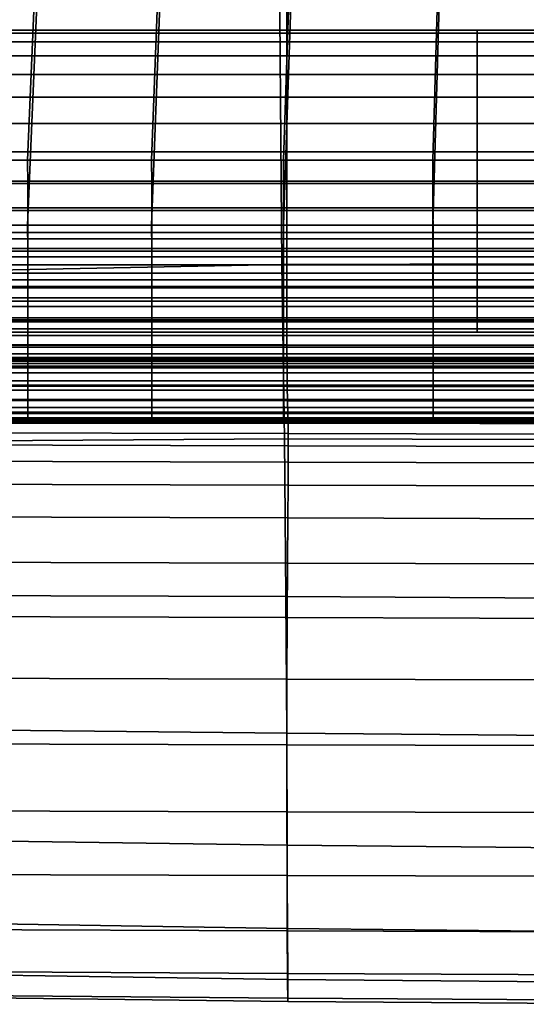
# Model space of a CAD drawing. Extents: x -0.27 to 0.277, y -0.454 to 0.143.
# Drawn here: x -0.168 to -0.151, y -0.454 to -0.421 of the extents above; entities that cross this region are included whole.
import ezdxf

# ---------------------------------------------------------------- set-up
doc = ezdxf.new("R2010")
doc.units = 0

msp = doc.modelspace()

# ---------------------------------------------------------------- linework, layer by layer
for points in [[(-0.14686, -0.416578, 0.473001), (-0.159594, -0.416669, 0.472938), (-0.159493, -0.429021, 0.470863), (-0.146781, -0.428994, 0.470863)], [(-0.159594, -0.416669, 0.472938), (-0.171303, -0.417048, 0.472653), (-0.171192, -0.429252, 0.470706), (-0.159493, -0.429021, 0.470863)], [(-0.171389, -0.418256, 0.442776), (-0.167613, -0.418256, 0.442339), (-0.167914, -0.425562, 0.442392), (-0.171715, -0.425562, 0.442837)], [(-0.167613, -0.418256, 0.442339), (-0.163534, -0.418256, 0.441896), (-0.163809, -0.425562, 0.441942), (-0.167914, -0.425562, 0.442392)], [(-0.159194, -0.418256, 0.441465), (-0.159441, -0.425562, 0.441502), (-0.163809, -0.425562, 0.441942), (-0.163534, -0.418256, 0.441896)], [(-0.154279, -0.418256, 0.441007), (-0.154494, -0.425562, 0.441037), (-0.159441, -0.425562, 0.441502), (-0.159194, -0.418256, 0.441465)], [(-0.154279, -0.418256, 0.441007), (-0.148472, -0.418256, 0.440489), (-0.14865, -0.425562, 0.44051), (-0.154494, -0.425562, 0.441037)], [(-0.171389, -0.420414, 0.445414), (-0.171715, -0.42772, 0.445474), (-0.167914, -0.42772, 0.445029), (-0.167613, -0.420414, 0.444976)], [(-0.159325, -0.420568, 0.450635), (-0.159325, -0.428575, 0.45059), (-0.171007, -0.428575, 0.45059), (-0.171007, -0.420568, 0.450635)], [(-0.167613, -0.420414, 0.444976), (-0.167914, -0.42772, 0.445029), (-0.163809, -0.42772, 0.444579), (-0.163534, -0.420414, 0.444534)], [(-0.159194, -0.420414, 0.444102), (-0.163534, -0.420414, 0.444534), (-0.163809, -0.42772, 0.444579), (-0.159441, -0.42772, 0.44414)], [(-0.154279, -0.420414, 0.443645), (-0.159194, -0.420414, 0.444102), (-0.159441, -0.42772, 0.44414), (-0.154494, -0.42772, 0.443675)], [(-0.14665, -0.420568, 0.450635), (-0.146651, -0.428575, 0.45059), (-0.159325, -0.428575, 0.45059), (-0.159325, -0.420568, 0.450635)], [(-0.154279, -0.420414, 0.443645), (-0.154494, -0.42772, 0.443675), (-0.14865, -0.42772, 0.443147), (-0.148472, -0.420414, 0.443126)], [(-0.153023, -0.421365, 0.43575), (-0.174858, -0.421365, 0.438223), (-0.174858, -0.421264, 0.439195), (-0.153023, -0.421264, 0.436722)], [(-0.153023, -0.421365, 0.437695), (-0.153023, -0.421264, 0.436722), (-0.174858, -0.421264, 0.439195), (-0.174858, -0.421365, 0.440168)], [(-0.153023, -0.421652, 0.434813), (-0.174858, -0.421652, 0.437286), (-0.174858, -0.421365, 0.438223), (-0.153023, -0.421365, 0.43575)], [(-0.153023, -0.421652, 0.438631), (-0.153023, -0.421365, 0.437695), (-0.174858, -0.421365, 0.440168), (-0.174858, -0.421652, 0.441104)], [(-0.153023, -0.421365, 0.43575), (-0.153023, -0.421264, 0.436722), (-0.128187, -0.421264, 0.434188), (-0.128187, -0.421365, 0.433215)], [(-0.153023, -0.421365, 0.437695), (-0.128187, -0.421365, 0.43516), (-0.128187, -0.421264, 0.434188), (-0.153023, -0.421264, 0.436722)], [(-0.153023, -0.421652, 0.434813), (-0.153023, -0.421365, 0.43575), (-0.128187, -0.421365, 0.433215), (-0.128187, -0.421652, 0.432279)], [(-0.153023, -0.421652, 0.438631), (-0.128187, -0.421652, 0.436097), (-0.128187, -0.421365, 0.43516), (-0.153023, -0.421365, 0.437695)], [(-0.153023, -0.421652, 0.434813), (-0.153023, -0.422111, 0.433948), (-0.174858, -0.422111, 0.436421), (-0.174858, -0.421652, 0.437286)], [(-0.153023, -0.421652, 0.438631), (-0.174858, -0.421652, 0.441104), (-0.174858, -0.422111, 0.44197), (-0.153023, -0.422111, 0.439497)], [(-0.153023, -0.421652, 0.434813), (-0.128187, -0.421652, 0.432279), (-0.128187, -0.422111, 0.431413), (-0.153023, -0.422111, 0.433948)], [(-0.153023, -0.421652, 0.438631), (-0.153023, -0.422111, 0.439497), (-0.128187, -0.422111, 0.436962), (-0.128187, -0.421652, 0.436097)], [(-0.153023, -0.422111, 0.433948), (-0.153023, -0.422728, 0.433189), (-0.174858, -0.422727, 0.435662), (-0.174858, -0.422111, 0.436421)], [(-0.153023, -0.422111, 0.439497), (-0.174858, -0.422111, 0.44197), (-0.174858, -0.422728, 0.442728), (-0.153023, -0.422728, 0.440256)], [(-0.153023, -0.422111, 0.433948), (-0.128187, -0.422111, 0.431413), (-0.128187, -0.422728, 0.430655), (-0.153023, -0.422728, 0.433189)], [(-0.153023, -0.422111, 0.439497), (-0.153023, -0.422728, 0.440256), (-0.128187, -0.422728, 0.437721), (-0.128187, -0.422111, 0.436962)], [(-0.153023, -0.423486, 0.432573), (-0.174858, -0.423486, 0.435046), (-0.174858, -0.422727, 0.435662), (-0.153023, -0.422728, 0.433189)], [(-0.153023, -0.423486, 0.440872), (-0.153023, -0.422728, 0.440256), (-0.174858, -0.422728, 0.442728), (-0.174858, -0.423486, 0.443345)], [(-0.153023, -0.423486, 0.440872), (-0.128187, -0.423486, 0.438337), (-0.128187, -0.422728, 0.437721), (-0.153023, -0.422728, 0.440256)], [(-0.153023, -0.423486, 0.432573), (-0.153023, -0.422728, 0.433189), (-0.128187, -0.422728, 0.430655), (-0.128187, -0.423486, 0.430038)], [(-0.153023, -0.424352, 0.441331), (-0.153023, -0.423486, 0.440872), (-0.174858, -0.423486, 0.443345), (-0.174858, -0.424352, 0.443804)], [(-0.153023, -0.424352, 0.432114), (-0.174858, -0.424352, 0.434587), (-0.174858, -0.423486, 0.435046), (-0.153023, -0.423486, 0.432573)], [(-0.153023, -0.424352, 0.441331), (-0.128187, -0.424352, 0.438796), (-0.128187, -0.423486, 0.438337), (-0.153023, -0.423486, 0.440872)], [(-0.153023, -0.424352, 0.432114), (-0.153023, -0.423486, 0.432573), (-0.128187, -0.423486, 0.430038), (-0.128187, -0.424352, 0.429579)], [(-0.153023, -0.424352, 0.441331), (-0.174858, -0.424352, 0.443804), (-0.174858, -0.425288, 0.444091), (-0.153023, -0.425288, 0.441618)], [(-0.153023, -0.424352, 0.432114), (-0.153023, -0.425288, 0.431827), (-0.174858, -0.425288, 0.434299), (-0.174858, -0.424352, 0.434587)], [(-0.153023, -0.424352, 0.441331), (-0.153023, -0.425288, 0.441618), (-0.128187, -0.425288, 0.439084), (-0.128187, -0.424352, 0.438796)], [(-0.153023, -0.424352, 0.432114), (-0.128187, -0.424352, 0.429579), (-0.128187, -0.425288, 0.429292), (-0.153023, -0.425288, 0.431827)], [(-0.153023, -0.425288, 0.441618), (-0.174858, -0.425288, 0.444091), (-0.174858, -0.426261, 0.444192), (-0.153023, -0.426261, 0.441719)], [(-0.153023, -0.425288, 0.431827), (-0.153023, -0.426261, 0.431726), (-0.174858, -0.426261, 0.434199), (-0.174858, -0.425288, 0.434299)], [(-0.153023, -0.425288, 0.441618), (-0.153023, -0.426261, 0.441719), (-0.128187, -0.426261, 0.439184), (-0.128187, -0.425288, 0.439084)], [(-0.153023, -0.425288, 0.431827), (-0.128187, -0.425288, 0.429292), (-0.128187, -0.426261, 0.429191), (-0.153023, -0.426261, 0.431726)], [(-0.171715, -0.425562, 0.442837), (-0.167914, -0.425562, 0.442392), (-0.167911, -0.426339, 0.442278), (-0.171712, -0.426339, 0.442723)], [(-0.167914, -0.425562, 0.442392), (-0.163809, -0.425562, 0.441942), (-0.163805, -0.426339, 0.441827), (-0.167911, -0.426339, 0.442278)], [(-0.159441, -0.425562, 0.441502), (-0.159437, -0.426339, 0.441387), (-0.163805, -0.426339, 0.441827), (-0.163809, -0.425562, 0.441942)], [(-0.154494, -0.425562, 0.441037), (-0.15449, -0.426339, 0.440922), (-0.159437, -0.426339, 0.441387), (-0.159441, -0.425562, 0.441502)], [(-0.154494, -0.425562, 0.441037), (-0.14865, -0.425562, 0.44051), (-0.148646, -0.426339, 0.440393), (-0.15449, -0.426339, 0.440922)], [(-0.153023, -0.427233, 0.431827), (-0.174858, -0.427233, 0.434299), (-0.174858, -0.426261, 0.434199), (-0.153023, -0.426261, 0.431726)], [(-0.153023, -0.427233, 0.441618), (-0.153023, -0.426261, 0.441719), (-0.174858, -0.426261, 0.444192), (-0.174858, -0.427233, 0.444091)], [(-0.17171, -0.427147, 0.442525), (-0.171712, -0.426339, 0.442723), (-0.167911, -0.426339, 0.442278), (-0.167909, -0.427147, 0.44208)], [(-0.167909, -0.427147, 0.44208), (-0.167911, -0.426339, 0.442278), (-0.163805, -0.426339, 0.441827), (-0.163803, -0.427147, 0.441629)], [(-0.159435, -0.427147, 0.441188), (-0.163803, -0.427147, 0.441629), (-0.163805, -0.426339, 0.441827), (-0.159437, -0.426339, 0.441387)], [(-0.154488, -0.427147, 0.440722), (-0.159435, -0.427147, 0.441188), (-0.159437, -0.426339, 0.441387), (-0.15449, -0.426339, 0.440922)], [(-0.154488, -0.427147, 0.440722), (-0.15449, -0.426339, 0.440922), (-0.148646, -0.426339, 0.440393), (-0.148643, -0.427147, 0.440194)], [(-0.153023, -0.427233, 0.431827), (-0.153023, -0.426261, 0.431726), (-0.128187, -0.426261, 0.429191), (-0.128187, -0.427233, 0.429292)], [(-0.153023, -0.427233, 0.441618), (-0.128187, -0.427233, 0.439084), (-0.128187, -0.426261, 0.439184), (-0.153023, -0.426261, 0.441719)], [(-0.153023, -0.42817, 0.432114), (-0.174858, -0.42817, 0.434587), (-0.174858, -0.427233, 0.434299), (-0.153023, -0.427233, 0.431827)], [(-0.153023, -0.42817, 0.441331), (-0.153023, -0.427233, 0.441618), (-0.174858, -0.427233, 0.444091), (-0.174858, -0.42817, 0.443804)], [(-0.171709, -0.427964, 0.442215), (-0.17171, -0.427147, 0.442525), (-0.167909, -0.427147, 0.44208), (-0.167908, -0.427964, 0.44177)], [(-0.167908, -0.427964, 0.44177), (-0.167909, -0.427147, 0.44208), (-0.163803, -0.427147, 0.441629), (-0.163802, -0.427964, 0.441318)], [(-0.159434, -0.427964, 0.440878), (-0.163802, -0.427964, 0.441318), (-0.163803, -0.427147, 0.441629), (-0.159435, -0.427147, 0.441188)], [(-0.154486, -0.427964, 0.440412), (-0.159434, -0.427964, 0.440878), (-0.159435, -0.427147, 0.441188), (-0.154488, -0.427147, 0.440722)], [(-0.154486, -0.427964, 0.440412), (-0.154488, -0.427147, 0.440722), (-0.148643, -0.427147, 0.440194), (-0.148642, -0.427964, 0.439883)], [(-0.153023, -0.42817, 0.432114), (-0.153023, -0.427233, 0.431827), (-0.128187, -0.427233, 0.429292), (-0.128187, -0.42817, 0.429579)], [(-0.153023, -0.42817, 0.441331), (-0.128187, -0.42817, 0.438796), (-0.128187, -0.427233, 0.439084), (-0.153023, -0.427233, 0.441618)], [(-0.171715, -0.42772, 0.445474), (-0.171712, -0.428497, 0.445361), (-0.167911, -0.428497, 0.444915), (-0.167914, -0.42772, 0.445029)], [(-0.167914, -0.42772, 0.445029), (-0.167911, -0.428497, 0.444915), (-0.163805, -0.428497, 0.444465), (-0.163809, -0.42772, 0.444579)], [(-0.159441, -0.42772, 0.44414), (-0.163809, -0.42772, 0.444579), (-0.163805, -0.428497, 0.444465), (-0.159437, -0.428497, 0.444025)], [(-0.154494, -0.42772, 0.443675), (-0.159441, -0.42772, 0.44414), (-0.159437, -0.428497, 0.444025), (-0.15449, -0.428497, 0.443559)], [(-0.154494, -0.42772, 0.443675), (-0.15449, -0.428497, 0.443559), (-0.148646, -0.428497, 0.443031), (-0.14865, -0.42772, 0.443147)], [(-0.171709, -0.427964, 0.442215), (-0.167908, -0.427964, 0.44177), (-0.167908, -0.428766, 0.441321), (-0.171709, -0.428766, 0.441767)], [(-0.167908, -0.427964, 0.44177), (-0.163802, -0.427964, 0.441318), (-0.163802, -0.428766, 0.44087), (-0.167908, -0.428766, 0.441321)], [(-0.159434, -0.427964, 0.440878), (-0.159434, -0.428766, 0.440429), (-0.163802, -0.428766, 0.44087), (-0.163802, -0.427964, 0.441318)], [(-0.154486, -0.427964, 0.440412), (-0.154486, -0.428766, 0.439963), (-0.159434, -0.428766, 0.440429), (-0.159434, -0.427964, 0.440878)], [(-0.154486, -0.427964, 0.440412), (-0.148642, -0.427964, 0.439883), (-0.148641, -0.428766, 0.439434), (-0.154486, -0.428766, 0.439963)], [(-0.153023, -0.42817, 0.432114), (-0.153023, -0.429035, 0.432573), (-0.174858, -0.429035, 0.435046), (-0.174858, -0.42817, 0.434587)], [(-0.153023, -0.42817, 0.441331), (-0.174858, -0.42817, 0.443804), (-0.174858, -0.429035, 0.443345), (-0.153023, -0.429035, 0.440872)], [(-0.153023, -0.42817, 0.432114), (-0.128187, -0.42817, 0.429579), (-0.128187, -0.429035, 0.430038), (-0.153023, -0.429035, 0.432573)], [(-0.153023, -0.42817, 0.441331), (-0.153023, -0.429035, 0.440872), (-0.128187, -0.429035, 0.438337), (-0.128187, -0.42817, 0.438796)], [(-0.17171, -0.429305, 0.445163), (-0.167909, -0.429305, 0.444717), (-0.167911, -0.428497, 0.444915), (-0.171712, -0.428497, 0.445361)], [(-0.159325, -0.428575, 0.45059), (-0.159325, -0.429755, 0.450197), (-0.171007, -0.429755, 0.450197), (-0.171007, -0.428575, 0.45059)], [(-0.167909, -0.429305, 0.444717), (-0.163803, -0.429305, 0.444266), (-0.163805, -0.428497, 0.444465), (-0.167911, -0.428497, 0.444915)], [(-0.159435, -0.429305, 0.443826), (-0.159437, -0.428497, 0.444025), (-0.163805, -0.428497, 0.444465), (-0.163803, -0.429305, 0.444266)], [(-0.154488, -0.429305, 0.44336), (-0.15449, -0.428497, 0.443559), (-0.159437, -0.428497, 0.444025), (-0.159435, -0.429305, 0.443826)], [(-0.146651, -0.428575, 0.45059), (-0.146651, -0.429755, 0.450197), (-0.159325, -0.429755, 0.450197), (-0.159325, -0.428575, 0.45059)], [(-0.154488, -0.429305, 0.44336), (-0.148643, -0.429305, 0.442831), (-0.148646, -0.428497, 0.443031), (-0.15449, -0.428497, 0.443559)], [(-0.153023, -0.429035, 0.432573), (-0.153023, -0.429794, 0.433189), (-0.174858, -0.429794, 0.435662), (-0.174858, -0.429035, 0.435046)], [(-0.153023, -0.429035, 0.440872), (-0.174858, -0.429035, 0.443345), (-0.174858, -0.429794, 0.442728), (-0.153023, -0.429794, 0.440256)], [(-0.171709, -0.428766, 0.441767), (-0.167908, -0.428766, 0.441321), (-0.167908, -0.429531, 0.440707), (-0.171709, -0.429531, 0.441152)], [(-0.159493, -0.429021, 0.470863), (-0.171192, -0.429252, 0.470706), (-0.171099, -0.434877, 0.468235), (-0.159409, -0.434794, 0.468268)], [(-0.167908, -0.428766, 0.441321), (-0.163802, -0.428766, 0.44087), (-0.163802, -0.429531, 0.440255), (-0.167908, -0.429531, 0.440707)], [(-0.159434, -0.428766, 0.440429), (-0.159434, -0.429531, 0.439815), (-0.163802, -0.429531, 0.440255), (-0.163802, -0.428766, 0.44087)], [(-0.146781, -0.428994, 0.470863), (-0.159493, -0.429021, 0.470863), (-0.159409, -0.434794, 0.468268), (-0.146716, -0.434827, 0.468197)], [(-0.154486, -0.428766, 0.439963), (-0.154486, -0.429531, 0.439349), (-0.159434, -0.429531, 0.439815), (-0.159434, -0.428766, 0.440429)], [(-0.154486, -0.428766, 0.439963), (-0.148641, -0.428766, 0.439434), (-0.148641, -0.429531, 0.43882), (-0.154486, -0.429531, 0.439349)], [(-0.153023, -0.429035, 0.432573), (-0.128187, -0.429035, 0.430038), (-0.128187, -0.429794, 0.430655), (-0.153023, -0.429794, 0.433189)], [(-0.153023, -0.429035, 0.440872), (-0.153023, -0.429794, 0.440256), (-0.128187, -0.429794, 0.437721), (-0.128187, -0.429035, 0.438337)], [(-0.171709, -0.430122, 0.444853), (-0.167908, -0.430122, 0.444407), (-0.167909, -0.429305, 0.444717), (-0.17171, -0.429305, 0.445163)], [(-0.167908, -0.430122, 0.444407), (-0.163802, -0.430122, 0.443956), (-0.163803, -0.429305, 0.444266), (-0.167909, -0.429305, 0.444717)], [(-0.159434, -0.430121, 0.443515), (-0.159435, -0.429305, 0.443826), (-0.163803, -0.429305, 0.444266), (-0.163802, -0.430122, 0.443956)], [(-0.154486, -0.430122, 0.443049), (-0.154488, -0.429305, 0.44336), (-0.159435, -0.429305, 0.443826), (-0.159434, -0.430121, 0.443515)], [(-0.154486, -0.430122, 0.443049), (-0.148642, -0.430122, 0.44252), (-0.148643, -0.429305, 0.442831), (-0.154488, -0.429305, 0.44336)], [(-0.171709, -0.430235, 0.440346), (-0.171709, -0.429531, 0.441152), (-0.167908, -0.429531, 0.440707), (-0.167908, -0.430235, 0.4399)], [(-0.167908, -0.430235, 0.4399), (-0.167908, -0.429531, 0.440707), (-0.163802, -0.429531, 0.440255), (-0.163802, -0.430235, 0.439449)], [(-0.159434, -0.430235, 0.439008), (-0.163802, -0.430235, 0.439449), (-0.163802, -0.429531, 0.440255), (-0.159434, -0.429531, 0.439815)], [(-0.154486, -0.430235, 0.438542), (-0.159434, -0.430235, 0.439008), (-0.159434, -0.429531, 0.439815), (-0.154486, -0.429531, 0.439349)], [(-0.154486, -0.430235, 0.438542), (-0.154486, -0.429531, 0.439349), (-0.148641, -0.429531, 0.43882), (-0.148641, -0.430235, 0.438013)], [(-0.153023, -0.43041, 0.439497), (-0.153023, -0.429794, 0.440256), (-0.174858, -0.429794, 0.442728), (-0.174858, -0.43041, 0.44197)], [(-0.153023, -0.43041, 0.433948), (-0.174858, -0.43041, 0.436421), (-0.174858, -0.429794, 0.435662), (-0.153023, -0.429794, 0.433189)], [(-0.159325, -0.430792, 0.449623), (-0.171007, -0.430792, 0.449623), (-0.171007, -0.429755, 0.450197), (-0.159325, -0.429755, 0.450197)], [(-0.146651, -0.430792, 0.449623), (-0.159325, -0.430792, 0.449623), (-0.159325, -0.429755, 0.450197), (-0.146651, -0.429755, 0.450197)], [(-0.153023, -0.43041, 0.439497), (-0.128187, -0.43041, 0.436962), (-0.128187, -0.429794, 0.437721), (-0.153023, -0.429794, 0.440256)], [(-0.153023, -0.43041, 0.433948), (-0.153023, -0.429794, 0.433189), (-0.128187, -0.429794, 0.430655), (-0.128187, -0.43041, 0.431413)], [(-0.171709, -0.430122, 0.444853), (-0.171709, -0.430924, 0.444404), (-0.167908, -0.430924, 0.443958), (-0.167908, -0.430122, 0.444407)], [(-0.171709, -0.430856, 0.439369), (-0.171709, -0.430235, 0.440346), (-0.167908, -0.430235, 0.4399), (-0.167908, -0.430856, 0.438923)], [(-0.167908, -0.430122, 0.444407), (-0.167908, -0.430924, 0.443958), (-0.163802, -0.430924, 0.443507), (-0.163802, -0.430122, 0.443956)], [(-0.167908, -0.430856, 0.438923), (-0.167908, -0.430235, 0.4399), (-0.163802, -0.430235, 0.439449), (-0.163802, -0.430856, 0.438472)], [(-0.159434, -0.430121, 0.443515), (-0.163802, -0.430122, 0.443956), (-0.163802, -0.430924, 0.443507), (-0.159434, -0.430924, 0.443067)], [(-0.159434, -0.430856, 0.438032), (-0.163802, -0.430856, 0.438472), (-0.163802, -0.430235, 0.439449), (-0.159434, -0.430235, 0.439008)], [(-0.154486, -0.430122, 0.443049), (-0.159434, -0.430121, 0.443515), (-0.159434, -0.430924, 0.443067), (-0.154486, -0.430924, 0.4426)], [(-0.154486, -0.430856, 0.437566), (-0.159434, -0.430856, 0.438032), (-0.159434, -0.430235, 0.439008), (-0.154486, -0.430235, 0.438542)], [(-0.154486, -0.430122, 0.443049), (-0.154486, -0.430924, 0.4426), (-0.148641, -0.430924, 0.442071), (-0.148642, -0.430122, 0.44252)], [(-0.154486, -0.430856, 0.437566), (-0.154486, -0.430235, 0.438542), (-0.148641, -0.430235, 0.438013), (-0.148641, -0.430856, 0.437036)], [(-0.153023, -0.430869, 0.438631), (-0.153023, -0.43041, 0.439497), (-0.174858, -0.43041, 0.44197), (-0.174858, -0.430869, 0.441104)], [(-0.153023, -0.430869, 0.434813), (-0.174858, -0.430869, 0.437286), (-0.174858, -0.43041, 0.436421), (-0.153023, -0.43041, 0.433948)], [(-0.153023, -0.430869, 0.438631), (-0.128187, -0.430869, 0.436097), (-0.128187, -0.43041, 0.436962), (-0.153023, -0.43041, 0.439497)], [(-0.153023, -0.430869, 0.434813), (-0.153023, -0.43041, 0.433948), (-0.128187, -0.43041, 0.431413), (-0.128187, -0.430869, 0.432279)], [(-0.153023, -0.430869, 0.438631), (-0.174858, -0.430869, 0.441104), (-0.174858, -0.431157, 0.440168), (-0.153023, -0.431157, 0.437695)], [(-0.153023, -0.430869, 0.434813), (-0.153023, -0.431157, 0.43575), (-0.174858, -0.431157, 0.438223), (-0.174858, -0.430869, 0.437286)], [(-0.171709, -0.430856, 0.439369), (-0.167908, -0.430856, 0.438923), (-0.167908, -0.43137, 0.437801), (-0.171709, -0.43137, 0.438247)], [(-0.171709, -0.430924, 0.444404), (-0.171709, -0.431688, 0.44379), (-0.167908, -0.431688, 0.443344), (-0.167908, -0.430924, 0.443958)], [(-0.159324, -0.431687, 0.44871), (-0.171006, -0.431687, 0.448732), (-0.171007, -0.430792, 0.449623), (-0.159325, -0.430792, 0.449623)], [(-0.167908, -0.430856, 0.438923), (-0.163802, -0.430856, 0.438472), (-0.163802, -0.43137, 0.43735), (-0.167908, -0.43137, 0.437801)], [(-0.167908, -0.430924, 0.443958), (-0.167908, -0.431688, 0.443344), (-0.163802, -0.431688, 0.442893), (-0.163802, -0.430924, 0.443507)], [(-0.159434, -0.430856, 0.438032), (-0.159434, -0.43137, 0.436909), (-0.163802, -0.43137, 0.43735), (-0.163802, -0.430856, 0.438472)], [(-0.159434, -0.430924, 0.443067), (-0.163802, -0.430924, 0.443507), (-0.163802, -0.431688, 0.442893), (-0.159434, -0.431688, 0.442453)], [(-0.154486, -0.430856, 0.437566), (-0.154486, -0.43137, 0.436443), (-0.159434, -0.43137, 0.436909), (-0.159434, -0.430856, 0.438032)], [(-0.154486, -0.430924, 0.4426), (-0.159434, -0.430924, 0.443067), (-0.159434, -0.431688, 0.442453), (-0.154486, -0.431688, 0.441986)], [(-0.146649, -0.431688, 0.44869), (-0.159324, -0.431687, 0.44871), (-0.159325, -0.430792, 0.449623), (-0.146651, -0.430792, 0.449623)], [(-0.154486, -0.430856, 0.437566), (-0.148641, -0.430856, 0.437036), (-0.148641, -0.43137, 0.435914), (-0.154486, -0.43137, 0.436443)], [(-0.154486, -0.430924, 0.4426), (-0.154486, -0.431688, 0.441986), (-0.148641, -0.431688, 0.441457), (-0.148641, -0.430924, 0.442071)], [(-0.153023, -0.430869, 0.438631), (-0.153023, -0.431157, 0.437695), (-0.128187, -0.431157, 0.43516), (-0.128187, -0.430869, 0.436097)], [(-0.153023, -0.430869, 0.434813), (-0.128187, -0.430869, 0.432279), (-0.128187, -0.431157, 0.433215), (-0.153023, -0.431157, 0.43575)], [(-0.153023, -0.431157, 0.437695), (-0.174858, -0.431157, 0.440168), (-0.174858, -0.431257, 0.439195), (-0.153023, -0.431257, 0.436722)], [(-0.153023, -0.431157, 0.43575), (-0.153023, -0.431257, 0.436722), (-0.174858, -0.431257, 0.439195), (-0.174858, -0.431157, 0.438223)], [(-0.153023, -0.431157, 0.437695), (-0.153023, -0.431257, 0.436722), (-0.128187, -0.431257, 0.434188), (-0.128187, -0.431157, 0.43516)], [(-0.153023, -0.431157, 0.43575), (-0.128187, -0.431157, 0.433215), (-0.128187, -0.431257, 0.434188), (-0.153023, -0.431257, 0.436722)], [(-0.171709, -0.43137, 0.438247), (-0.167908, -0.43137, 0.437801), (-0.167908, -0.431754, 0.436556), (-0.171709, -0.431754, 0.437002)], [(-0.167908, -0.43137, 0.437801), (-0.163802, -0.43137, 0.43735), (-0.163802, -0.431754, 0.436105), (-0.167908, -0.431754, 0.436556)], [(-0.159434, -0.43137, 0.436909), (-0.159434, -0.431754, 0.435664), (-0.163802, -0.431754, 0.436105), (-0.163802, -0.43137, 0.43735)], [(-0.154486, -0.43137, 0.436443), (-0.154486, -0.431754, 0.435198), (-0.159434, -0.431754, 0.435664), (-0.159434, -0.43137, 0.436909)], [(-0.154486, -0.43137, 0.436443), (-0.148641, -0.43137, 0.435914), (-0.148641, -0.431754, 0.434669), (-0.154486, -0.431754, 0.435198)], [(-0.171709, -0.432393, 0.442983), (-0.167908, -0.432393, 0.442537), (-0.167908, -0.431688, 0.443344), (-0.171709, -0.431688, 0.44379)], [(-0.171709, -0.431985, 0.435657), (-0.171709, -0.431754, 0.437002), (-0.167908, -0.431754, 0.436556), (-0.167908, -0.431985, 0.435212)], [(-0.159324, -0.431687, 0.44871), (-0.159321, -0.432443, 0.4473), (-0.171005, -0.432441, 0.44739), (-0.171006, -0.431687, 0.448732)], [(-0.167908, -0.432393, 0.442537), (-0.163802, -0.432393, 0.442086), (-0.163802, -0.431688, 0.442893), (-0.167908, -0.431688, 0.443344)], [(-0.167908, -0.431985, 0.435212), (-0.167908, -0.431754, 0.436556), (-0.163802, -0.431754, 0.436105), (-0.163802, -0.431985, 0.43476)], [(-0.159434, -0.432393, 0.441646), (-0.159434, -0.431688, 0.442453), (-0.163802, -0.431688, 0.442893), (-0.163802, -0.432393, 0.442086)], [(-0.159434, -0.431985, 0.43432), (-0.163802, -0.431985, 0.43476), (-0.163802, -0.431754, 0.436105), (-0.159434, -0.431754, 0.435664)], [(-0.154486, -0.432393, 0.441179), (-0.154486, -0.431688, 0.441986), (-0.159434, -0.431688, 0.442453), (-0.159434, -0.432393, 0.441646)], [(-0.154486, -0.431985, 0.433854), (-0.159434, -0.431985, 0.43432), (-0.159434, -0.431754, 0.435664), (-0.154486, -0.431754, 0.435198)], [(-0.146649, -0.431688, 0.44869), (-0.146645, -0.432445, 0.447221), (-0.159321, -0.432443, 0.4473), (-0.159324, -0.431687, 0.44871)], [(-0.154486, -0.432393, 0.441179), (-0.148641, -0.432393, 0.44065), (-0.148641, -0.431688, 0.441457), (-0.154486, -0.431688, 0.441986)], [(-0.154486, -0.431985, 0.433854), (-0.154486, -0.431754, 0.435198), (-0.148641, -0.431754, 0.434669), (-0.148641, -0.431985, 0.433325)], [(-0.171709, -0.432104, 0.434337), (-0.171709, -0.431985, 0.435657), (-0.167908, -0.431985, 0.435212), (-0.167908, -0.432104, 0.433891)], [(-0.171709, -0.432104, 0.434337), (-0.167908, -0.432104, 0.433891), (-0.167908, -0.432155, 0.432718), (-0.171709, -0.432155, 0.433164)], [(-0.171709, -0.432155, 0.433164), (-0.167908, -0.432155, 0.432718), (-0.167908, -0.432181, 0.431816), (-0.171709, -0.432181, 0.432262)], [(-0.171709, -0.432223, 0.431754), (-0.171709, -0.432181, 0.432262), (-0.167908, -0.432181, 0.431816), (-0.167908, -0.432223, 0.431308)], [(-0.171709, -0.432298, 0.43153), (-0.171709, -0.432223, 0.431754), (-0.167908, -0.432223, 0.431308), (-0.167908, -0.432298, 0.431084)], [(-0.171709, -0.432298, 0.43153), (-0.167908, -0.432298, 0.431084), (-0.167908, -0.432422, 0.431036), (-0.171709, -0.432422, 0.431481)], [(-0.167908, -0.432104, 0.433891), (-0.167908, -0.431985, 0.435212), (-0.163802, -0.431985, 0.43476), (-0.163802, -0.432104, 0.43344)], [(-0.167908, -0.432104, 0.433891), (-0.163802, -0.432104, 0.43344), (-0.163802, -0.432155, 0.432267), (-0.167908, -0.432155, 0.432718)], [(-0.167908, -0.432155, 0.432718), (-0.163802, -0.432155, 0.432267), (-0.163802, -0.432181, 0.431365), (-0.167908, -0.432181, 0.431816)], [(-0.167908, -0.432223, 0.431308), (-0.167908, -0.432181, 0.431816), (-0.163802, -0.432181, 0.431365), (-0.163802, -0.432223, 0.430857)], [(-0.167908, -0.432298, 0.431084), (-0.167908, -0.432223, 0.431308), (-0.163802, -0.432223, 0.430857), (-0.163802, -0.432298, 0.430633)], [(-0.167908, -0.432298, 0.431084), (-0.163802, -0.432298, 0.430633), (-0.163802, -0.432422, 0.430584), (-0.167908, -0.432422, 0.431036)], [(-0.159434, -0.432104, 0.433), (-0.163802, -0.432104, 0.43344), (-0.163802, -0.431985, 0.43476), (-0.159434, -0.431985, 0.43432)], [(-0.159434, -0.432104, 0.433), (-0.159434, -0.432155, 0.431827), (-0.163802, -0.432155, 0.432267), (-0.163802, -0.432104, 0.43344)], [(-0.159434, -0.432155, 0.431827), (-0.159434, -0.432181, 0.430924), (-0.163802, -0.432181, 0.431365), (-0.163802, -0.432155, 0.432267)], [(-0.159434, -0.432223, 0.430416), (-0.163802, -0.432223, 0.430857), (-0.163802, -0.432181, 0.431365), (-0.159434, -0.432181, 0.430924)], [(-0.159434, -0.432298, 0.430193), (-0.163802, -0.432298, 0.430633), (-0.163802, -0.432223, 0.430857), (-0.159434, -0.432223, 0.430416)], [(-0.159434, -0.432298, 0.430193), (-0.159434, -0.432422, 0.430144), (-0.163802, -0.432422, 0.430584), (-0.163802, -0.432298, 0.430633)], [(-0.154486, -0.432104, 0.432533), (-0.159434, -0.432104, 0.433), (-0.159434, -0.431985, 0.43432), (-0.154486, -0.431985, 0.433854)], [(-0.154486, -0.432104, 0.432533), (-0.154486, -0.432155, 0.43136), (-0.159434, -0.432155, 0.431827), (-0.159434, -0.432104, 0.433)], [(-0.154486, -0.432155, 0.43136), (-0.154486, -0.432181, 0.430458), (-0.159434, -0.432181, 0.430924), (-0.159434, -0.432155, 0.431827)], [(-0.154486, -0.432223, 0.42995), (-0.159434, -0.432223, 0.430416), (-0.159434, -0.432181, 0.430924), (-0.154486, -0.432181, 0.430458)], [(-0.154486, -0.432298, 0.429727), (-0.159434, -0.432298, 0.430193), (-0.159434, -0.432223, 0.430416), (-0.154486, -0.432223, 0.42995)], [(-0.154486, -0.432298, 0.429727), (-0.154486, -0.432422, 0.429678), (-0.159434, -0.432422, 0.430144), (-0.159434, -0.432298, 0.430193)], [(-0.154486, -0.432104, 0.432533), (-0.154486, -0.431985, 0.433854), (-0.148641, -0.431985, 0.433325), (-0.148641, -0.432104, 0.432004)], [(-0.154486, -0.432104, 0.432533), (-0.148641, -0.432104, 0.432004), (-0.148641, -0.432155, 0.430831), (-0.154486, -0.432155, 0.43136)], [(-0.154486, -0.432155, 0.43136), (-0.148641, -0.432155, 0.430831), (-0.148641, -0.432181, 0.429929), (-0.154486, -0.432181, 0.430458)], [(-0.154486, -0.432223, 0.42995), (-0.154486, -0.432181, 0.430458), (-0.148641, -0.432181, 0.429929), (-0.148641, -0.432223, 0.429421)], [(-0.154486, -0.432298, 0.429727), (-0.154486, -0.432223, 0.42995), (-0.148641, -0.432223, 0.429421), (-0.148641, -0.432298, 0.429197)], [(-0.154486, -0.432298, 0.429727), (-0.148641, -0.432298, 0.429197), (-0.148641, -0.432422, 0.429149), (-0.154486, -0.432422, 0.429678)], [(-0.171709, -0.433014, 0.441971), (-0.167908, -0.433014, 0.441526), (-0.167908, -0.432393, 0.442537), (-0.171709, -0.432393, 0.442983)], [(-0.171709, -0.432422, 0.431481), (-0.167908, -0.432422, 0.431036), (-0.167908, -0.432608, 0.431052), (-0.171709, -0.432608, 0.431498)], [(-0.171709, -0.432874, 0.43147), (-0.171709, -0.432608, 0.431498), (-0.167908, -0.432608, 0.431052), (-0.167908, -0.432874, 0.431024)], [(-0.159321, -0.432443, 0.4473), (-0.159317, -0.43306, 0.445237), (-0.171003, -0.433055, 0.445461), (-0.171005, -0.432441, 0.44739)], [(-0.167908, -0.433014, 0.441526), (-0.163802, -0.433014, 0.441074), (-0.163802, -0.432393, 0.442086), (-0.167908, -0.432393, 0.442537)], [(-0.167908, -0.432422, 0.431036), (-0.163802, -0.432422, 0.430584), (-0.163802, -0.432608, 0.430601), (-0.167908, -0.432608, 0.431052)], [(-0.167908, -0.432874, 0.431024), (-0.167908, -0.432608, 0.431052), (-0.163802, -0.432608, 0.430601), (-0.163802, -0.432874, 0.430573)], [(-0.159434, -0.433014, 0.440634), (-0.159434, -0.432393, 0.441646), (-0.163802, -0.432393, 0.442086), (-0.163802, -0.433014, 0.441074)], [(-0.159434, -0.432422, 0.430144), (-0.159434, -0.432608, 0.43016), (-0.163802, -0.432608, 0.430601), (-0.163802, -0.432422, 0.430584)], [(-0.159434, -0.432874, 0.430132), (-0.163802, -0.432874, 0.430573), (-0.163802, -0.432608, 0.430601), (-0.159434, -0.432608, 0.43016)], [(-0.154486, -0.433014, 0.440168), (-0.154486, -0.432393, 0.441179), (-0.159434, -0.432393, 0.441646), (-0.159434, -0.433014, 0.440634)], [(-0.154486, -0.432422, 0.429678), (-0.154486, -0.432608, 0.429694), (-0.159434, -0.432608, 0.43016), (-0.159434, -0.432422, 0.430144)], [(-0.154486, -0.432874, 0.429666), (-0.159434, -0.432874, 0.430132), (-0.159434, -0.432608, 0.43016), (-0.154486, -0.432608, 0.429694)], [(-0.146645, -0.432445, 0.447221), (-0.146638, -0.433065, 0.445039), (-0.159317, -0.43306, 0.445237), (-0.159321, -0.432443, 0.4473)], [(-0.154486, -0.433014, 0.440168), (-0.148641, -0.433014, 0.439639), (-0.148641, -0.432393, 0.44065), (-0.154486, -0.432393, 0.441179)], [(-0.154486, -0.432422, 0.429678), (-0.148641, -0.432422, 0.429149), (-0.148641, -0.432608, 0.429165), (-0.154486, -0.432608, 0.429694)], [(-0.154486, -0.432874, 0.429666), (-0.154486, -0.432608, 0.429694), (-0.148641, -0.432608, 0.429165), (-0.148641, -0.432874, 0.429137)], [(-0.171709, -0.43318, 0.43142), (-0.171709, -0.432874, 0.43147), (-0.167908, -0.432874, 0.431024), (-0.167908, -0.43318, 0.430975)], [(-0.167908, -0.43318, 0.430975), (-0.167908, -0.432874, 0.431024), (-0.163802, -0.432874, 0.430573), (-0.163802, -0.43318, 0.430523)], [(-0.159434, -0.43318, 0.430083), (-0.163802, -0.43318, 0.430523), (-0.163802, -0.432874, 0.430573), (-0.159434, -0.432874, 0.430132)], [(-0.154486, -0.43318, 0.429617), (-0.159434, -0.43318, 0.430083), (-0.159434, -0.432874, 0.430132), (-0.154486, -0.432874, 0.429666)], [(-0.154486, -0.43318, 0.429617), (-0.154486, -0.432874, 0.429666), (-0.148641, -0.432874, 0.429137), (-0.148641, -0.43318, 0.429088)], [(-0.171709, -0.433014, 0.441971), (-0.171709, -0.433528, 0.440743), (-0.167908, -0.433528, 0.440297), (-0.167908, -0.433014, 0.441526)], [(-0.171709, -0.43318, 0.43142), (-0.167908, -0.43318, 0.430975), (-0.167908, -0.433489, 0.430928), (-0.171709, -0.433489, 0.431374)], [(-0.159308, -0.433539, 0.442363), (-0.170999, -0.433529, 0.442811), (-0.171003, -0.433055, 0.445461), (-0.159317, -0.43306, 0.445237)], [(-0.167908, -0.433014, 0.441526), (-0.167908, -0.433528, 0.440297), (-0.163802, -0.433528, 0.439846), (-0.163802, -0.433014, 0.441074)], [(-0.167908, -0.43318, 0.430975), (-0.163802, -0.43318, 0.430523), (-0.163802, -0.433489, 0.430477), (-0.167908, -0.433489, 0.430928)], [(-0.159434, -0.433014, 0.440634), (-0.163802, -0.433014, 0.441074), (-0.163802, -0.433528, 0.439846), (-0.159434, -0.433528, 0.439406)], [(-0.159434, -0.43318, 0.430083), (-0.159434, -0.433489, 0.430037), (-0.163802, -0.433489, 0.430477), (-0.163802, -0.43318, 0.430523)], [(-0.154486, -0.433014, 0.440168), (-0.159434, -0.433014, 0.440634), (-0.159434, -0.433528, 0.439406), (-0.154486, -0.433528, 0.438939)], [(-0.154486, -0.43318, 0.429617), (-0.154486, -0.433489, 0.42957), (-0.159434, -0.433489, 0.430037), (-0.159434, -0.43318, 0.430083)], [(-0.146625, -0.43355, 0.441967), (-0.159308, -0.433539, 0.442363), (-0.159317, -0.43306, 0.445237), (-0.146638, -0.433065, 0.445039)], [(-0.154486, -0.433014, 0.440168), (-0.154486, -0.433528, 0.438939), (-0.148641, -0.433528, 0.43841), (-0.148641, -0.433014, 0.439639)], [(-0.154486, -0.43318, 0.429617), (-0.148641, -0.43318, 0.429088), (-0.148641, -0.433489, 0.429041), (-0.154486, -0.433489, 0.42957)], [(-0.171709, -0.433489, 0.431374), (-0.167908, -0.433489, 0.430928), (-0.167908, -0.433762, 0.430909), (-0.171709, -0.433762, 0.431355)], [(-0.171709, -0.433528, 0.440743), (-0.171709, -0.433912, 0.439286), (-0.167908, -0.433912, 0.43884), (-0.167908, -0.433528, 0.440297)], [(-0.159299, -0.433928, 0.439137), (-0.170994, -0.433912, 0.439853), (-0.170999, -0.433529, 0.442811), (-0.159308, -0.433539, 0.442363)], [(-0.167908, -0.433489, 0.430928), (-0.163802, -0.433489, 0.430477), (-0.163802, -0.433762, 0.430458), (-0.167908, -0.433762, 0.430909)], [(-0.167908, -0.433528, 0.440297), (-0.167908, -0.433912, 0.43884), (-0.163802, -0.433912, 0.438389), (-0.163802, -0.433528, 0.439846)], [(-0.159434, -0.433489, 0.430037), (-0.159434, -0.433762, 0.430017), (-0.163802, -0.433762, 0.430458), (-0.163802, -0.433489, 0.430477)], [(-0.159434, -0.433528, 0.439406), (-0.163802, -0.433528, 0.439846), (-0.163802, -0.433912, 0.438389), (-0.159434, -0.433912, 0.437949)], [(-0.154486, -0.433489, 0.42957), (-0.154486, -0.433762, 0.429551), (-0.159434, -0.433762, 0.430017), (-0.159434, -0.433489, 0.430037)], [(-0.154486, -0.433528, 0.438939), (-0.159434, -0.433528, 0.439406), (-0.159434, -0.433912, 0.437949), (-0.154486, -0.433912, 0.437483)], [(-0.146609, -0.433946, 0.438503), (-0.159299, -0.433928, 0.439137), (-0.159308, -0.433539, 0.442363), (-0.146625, -0.43355, 0.441967)], [(-0.154486, -0.433489, 0.42957), (-0.148641, -0.433489, 0.429041), (-0.148641, -0.433762, 0.429022), (-0.154486, -0.433762, 0.429551)], [(-0.154486, -0.433528, 0.438939), (-0.154486, -0.433912, 0.437483), (-0.148641, -0.433912, 0.436953), (-0.148641, -0.433528, 0.43841)], [(-0.171709, -0.43396, 0.431385), (-0.171709, -0.433762, 0.431355), (-0.167908, -0.433762, 0.430909), (-0.167908, -0.43396, 0.43094)], [(-0.171709, -0.434142, 0.437589), (-0.167908, -0.434142, 0.437143), (-0.167908, -0.433912, 0.43884), (-0.171709, -0.433912, 0.439286)], [(-0.159299, -0.433928, 0.439137), (-0.15929, -0.434274, 0.436018), (-0.170991, -0.434251, 0.437003), (-0.170994, -0.433912, 0.439853)], [(-0.167908, -0.43396, 0.43094), (-0.167908, -0.433762, 0.430909), (-0.163802, -0.433762, 0.430458), (-0.163802, -0.43396, 0.430488)], [(-0.167908, -0.434142, 0.437143), (-0.163802, -0.434142, 0.436692), (-0.163802, -0.433912, 0.438389), (-0.167908, -0.433912, 0.43884)], [(-0.159434, -0.43396, 0.430048), (-0.163802, -0.43396, 0.430488), (-0.163802, -0.433762, 0.430458), (-0.159434, -0.433762, 0.430017)], [(-0.159434, -0.434142, 0.436251), (-0.159434, -0.433912, 0.437949), (-0.163802, -0.433912, 0.438389), (-0.163802, -0.434142, 0.436692)], [(-0.154486, -0.43396, 0.429582), (-0.159434, -0.43396, 0.430048), (-0.159434, -0.433762, 0.430017), (-0.154486, -0.433762, 0.429551)], [(-0.154486, -0.434142, 0.435785), (-0.154486, -0.433912, 0.437483), (-0.159434, -0.433912, 0.437949), (-0.159434, -0.434142, 0.436251)], [(-0.146609, -0.433946, 0.438503), (-0.146594, -0.434299, 0.435147), (-0.15929, -0.434274, 0.436018), (-0.159299, -0.433928, 0.439137)], [(-0.154486, -0.43396, 0.429582), (-0.154486, -0.433762, 0.429551), (-0.148641, -0.433762, 0.429022), (-0.148641, -0.43396, 0.429053)], [(-0.154486, -0.434142, 0.435785), (-0.148641, -0.434142, 0.435256), (-0.148641, -0.433912, 0.436953), (-0.154486, -0.433912, 0.437483)], [(-0.171709, -0.434097, 0.431576), (-0.171709, -0.43396, 0.431385), (-0.167908, -0.43396, 0.43094), (-0.167908, -0.434098, 0.43113)], [(-0.171709, -0.434097, 0.431576), (-0.167908, -0.434098, 0.43113), (-0.167908, -0.434187, 0.43159), (-0.171709, -0.434187, 0.432036)], [(-0.171709, -0.434252, 0.435833), (-0.167908, -0.434252, 0.435387), (-0.167908, -0.434142, 0.437143), (-0.171709, -0.434142, 0.437589)], [(-0.171709, -0.434187, 0.432036), (-0.167908, -0.434187, 0.43159), (-0.167908, -0.434241, 0.432429), (-0.171709, -0.434241, 0.432875)], [(-0.171709, -0.434274, 0.434201), (-0.171709, -0.434241, 0.432875), (-0.167908, -0.434241, 0.432429), (-0.167908, -0.434274, 0.433755)], [(-0.171709, -0.434252, 0.435833), (-0.171709, -0.434274, 0.434201), (-0.167908, -0.434274, 0.433755), (-0.167908, -0.434252, 0.435387)], [(-0.15929, -0.434274, 0.436018), (-0.159283, -0.434623, 0.433465), (-0.170991, -0.434595, 0.434673), (-0.170991, -0.434251, 0.437003)], [(-0.167908, -0.434098, 0.43113), (-0.167908, -0.43396, 0.43094), (-0.163802, -0.43396, 0.430488), (-0.163802, -0.434098, 0.430679)], [(-0.167908, -0.434098, 0.43113), (-0.163802, -0.434098, 0.430679), (-0.163802, -0.434187, 0.431139), (-0.167908, -0.434187, 0.43159)], [(-0.167908, -0.434252, 0.435387), (-0.163802, -0.434252, 0.434936), (-0.163802, -0.434142, 0.436692), (-0.167908, -0.434142, 0.437143)], [(-0.167908, -0.434187, 0.43159), (-0.163802, -0.434187, 0.431139), (-0.163802, -0.434241, 0.431978), (-0.167908, -0.434241, 0.432429)], [(-0.167908, -0.434274, 0.433755), (-0.167908, -0.434241, 0.432429), (-0.163802, -0.434241, 0.431978), (-0.163802, -0.434274, 0.433304)], [(-0.167908, -0.434252, 0.435387), (-0.167908, -0.434274, 0.433755), (-0.163802, -0.434274, 0.433304), (-0.163802, -0.434252, 0.434936)], [(-0.159434, -0.434098, 0.430239), (-0.163802, -0.434098, 0.430679), (-0.163802, -0.43396, 0.430488), (-0.159434, -0.43396, 0.430048)], [(-0.159434, -0.434098, 0.430239), (-0.159434, -0.434187, 0.430699), (-0.163802, -0.434187, 0.431139), (-0.163802, -0.434098, 0.430679)], [(-0.159434, -0.434252, 0.434496), (-0.159434, -0.434142, 0.436251), (-0.163802, -0.434142, 0.436692), (-0.163802, -0.434252, 0.434936)], [(-0.159434, -0.434187, 0.430699), (-0.159434, -0.434241, 0.431537), (-0.163802, -0.434241, 0.431978), (-0.163802, -0.434187, 0.431139)], [(-0.159434, -0.434274, 0.432864), (-0.163802, -0.434274, 0.433304), (-0.163802, -0.434241, 0.431978), (-0.159434, -0.434241, 0.431537)], [(-0.159434, -0.434252, 0.434496), (-0.163802, -0.434252, 0.434936), (-0.163802, -0.434274, 0.433304), (-0.159434, -0.434274, 0.432864)], [(-0.154486, -0.434098, 0.429773), (-0.159434, -0.434098, 0.430239), (-0.159434, -0.43396, 0.430048), (-0.154486, -0.43396, 0.429582)], [(-0.154486, -0.434098, 0.429773), (-0.154486, -0.434187, 0.430232), (-0.159434, -0.434187, 0.430699), (-0.159434, -0.434098, 0.430239)], [(-0.154486, -0.434252, 0.434029), (-0.154486, -0.434142, 0.435785), (-0.159434, -0.434142, 0.436251), (-0.159434, -0.434252, 0.434496)], [(-0.154486, -0.434187, 0.430232), (-0.154486, -0.434242, 0.431071), (-0.159434, -0.434241, 0.431537), (-0.159434, -0.434187, 0.430699)], [(-0.154486, -0.434274, 0.432397), (-0.159434, -0.434274, 0.432864), (-0.159434, -0.434241, 0.431537), (-0.154486, -0.434242, 0.431071)], [(-0.154486, -0.434252, 0.434029), (-0.159434, -0.434252, 0.434496), (-0.159434, -0.434274, 0.432864), (-0.154486, -0.434274, 0.432397)], [(-0.154486, -0.434098, 0.429773), (-0.154486, -0.43396, 0.429582), (-0.148641, -0.43396, 0.429053), (-0.148641, -0.434098, 0.429243)], [(-0.154486, -0.434098, 0.429773), (-0.148641, -0.434098, 0.429243), (-0.148641, -0.434187, 0.429703), (-0.154486, -0.434187, 0.430232)], [(-0.154486, -0.434252, 0.434029), (-0.148641, -0.434252, 0.4335), (-0.148641, -0.434142, 0.435256), (-0.154486, -0.434142, 0.435785)], [(-0.154486, -0.434187, 0.430232), (-0.148641, -0.434187, 0.429703), (-0.148641, -0.434242, 0.430542), (-0.154486, -0.434242, 0.431071)], [(-0.154486, -0.434274, 0.432397), (-0.154486, -0.434242, 0.431071), (-0.148641, -0.434242, 0.430542), (-0.148641, -0.434274, 0.431868)], [(-0.154486, -0.434252, 0.434029), (-0.154486, -0.434274, 0.432397), (-0.148641, -0.434274, 0.431868), (-0.148641, -0.434252, 0.4335)], [(-0.146594, -0.434299, 0.435147), (-0.146582, -0.434653, 0.432396), (-0.159283, -0.434623, 0.433465), (-0.15929, -0.434274, 0.436018)], [(-0.159358, -0.44001, 0.465444), (-0.159409, -0.434794, 0.468268), (-0.171099, -0.434877, 0.468235), (-0.171044, -0.439977, 0.465522)], [(-0.159281, -0.435023, 0.431937), (-0.170995, -0.434992, 0.433277), (-0.170991, -0.434595, 0.434673), (-0.159283, -0.434623, 0.433465)], [(-0.146677, -0.440088, 0.465286), (-0.146716, -0.434827, 0.468197), (-0.159409, -0.434794, 0.468268), (-0.159358, -0.44001, 0.465444)], [(-0.146575, -0.435056, 0.43075), (-0.159281, -0.435023, 0.431937), (-0.159283, -0.434623, 0.433465), (-0.146582, -0.434653, 0.432396)], [(-0.159282, -0.435562, 0.43118), (-0.171003, -0.435529, 0.432584), (-0.170995, -0.434992, 0.433277), (-0.159281, -0.435023, 0.431937)], [(-0.146572, -0.435597, 0.429935), (-0.159282, -0.435562, 0.43118), (-0.159281, -0.435023, 0.431937), (-0.146575, -0.435056, 0.43075)], [(-0.159282, -0.435562, 0.43118), (-0.159288, -0.436329, 0.430939), (-0.171018, -0.436296, 0.432362), (-0.171003, -0.435529, 0.432584)], [(-0.146572, -0.435597, 0.429935), (-0.146572, -0.436365, 0.429676), (-0.159288, -0.436329, 0.430939), (-0.159282, -0.435562, 0.43118)], [(-0.159288, -0.436329, 0.430939), (-0.159297, -0.437414, 0.43096), (-0.171041, -0.437381, 0.432377), (-0.171018, -0.436296, 0.432362)], [(-0.146572, -0.436365, 0.429676), (-0.146574, -0.43745, 0.4297), (-0.159297, -0.437414, 0.43096), (-0.159288, -0.436329, 0.430939)], [(-0.159309, -0.438906, 0.430989), (-0.171071, -0.438873, 0.432398), (-0.171041, -0.437381, 0.432377), (-0.159297, -0.437414, 0.43096)], [(-0.146577, -0.438941, 0.429733), (-0.159309, -0.438906, 0.430989), (-0.159297, -0.437414, 0.43096), (-0.146574, -0.43745, 0.4297)], [(-0.159321, -0.440714, 0.431091), (-0.171102, -0.440682, 0.432491), (-0.171071, -0.438873, 0.432398), (-0.159309, -0.438906, 0.430989)], [(-0.14658, -0.44075, 0.429839), (-0.159321, -0.440714, 0.431091), (-0.159309, -0.438906, 0.430989), (-0.146577, -0.438941, 0.429733)], [(-0.159332, -0.444537, 0.462324), (-0.159358, -0.44001, 0.465444), (-0.171044, -0.439977, 0.465522), (-0.171016, -0.444423, 0.462513)], [(-0.146656, -0.444647, 0.462063), (-0.146677, -0.440088, 0.465286), (-0.159358, -0.44001, 0.465444), (-0.159332, -0.444537, 0.462324)], [(-0.159321, -0.440714, 0.431091), (-0.15933, -0.44275, 0.43133), (-0.171125, -0.442717, 0.432724), (-0.171102, -0.440682, 0.432491)], [(-0.14658, -0.44075, 0.429839), (-0.146583, -0.442785, 0.430081), (-0.15933, -0.44275, 0.43133), (-0.159321, -0.440714, 0.431091)], [(-0.15933, -0.44275, 0.43133), (-0.159333, -0.444923, 0.431771), (-0.171132, -0.44489, 0.433163), (-0.171125, -0.442717, 0.432724)], [(-0.146583, -0.442785, 0.430081), (-0.146583, -0.444958, 0.430523), (-0.159333, -0.444923, 0.431771), (-0.15933, -0.44275, 0.43133)], [(-0.159332, -0.444537, 0.462324), (-0.171016, -0.444423, 0.462513), (-0.171005, -0.448082, 0.459157), (-0.159321, -0.448247, 0.45884)], [(-0.146656, -0.444647, 0.462063), (-0.159332, -0.444537, 0.462324), (-0.159321, -0.448247, 0.45884), (-0.146645, -0.448373, 0.458457)], [(-0.159327, -0.447143, 0.432479), (-0.171116, -0.447111, 0.433875), (-0.171132, -0.44489, 0.433163), (-0.159333, -0.444923, 0.431771)], [(-0.146582, -0.447179, 0.431229), (-0.159327, -0.447143, 0.432479), (-0.159333, -0.444923, 0.431771), (-0.146583, -0.444958, 0.430523)], [(-0.159315, -0.449252, 0.43364), (-0.171084, -0.449216, 0.435028), (-0.171116, -0.447111, 0.433875), (-0.159327, -0.447143, 0.432479)], [(-0.14658, -0.44929, 0.432398), (-0.159315, -0.449252, 0.43364), (-0.159327, -0.447143, 0.432479), (-0.146582, -0.447179, 0.431229)], [(-0.159321, -0.448247, 0.45884), (-0.171005, -0.448082, 0.459157), (-0.171003, -0.450825, 0.455399), (-0.159317, -0.451009, 0.454926)], [(-0.146645, -0.448373, 0.458457), (-0.159321, -0.448247, 0.45884), (-0.159317, -0.451009, 0.454926), (-0.146638, -0.451137, 0.454399)], [(-0.159315, -0.449252, 0.43364), (-0.159302, -0.45109, 0.435441), (-0.171049, -0.451043, 0.436789), (-0.171084, -0.449216, 0.435028)], [(-0.14658, -0.44929, 0.432398), (-0.14658, -0.451133, 0.434231), (-0.159302, -0.45109, 0.435441), (-0.159315, -0.449252, 0.43364)], [(-0.159308, -0.452693, 0.450514), (-0.159317, -0.451009, 0.454926), (-0.171003, -0.450825, 0.455399), (-0.170999, -0.45252, 0.451189)], [(-0.159302, -0.45109, 0.435441), (-0.159294, -0.452497, 0.438068), (-0.171018, -0.452428, 0.439325), (-0.171049, -0.451043, 0.436789)], [(-0.146625, -0.45281, 0.449822), (-0.146638, -0.451137, 0.454399), (-0.159317, -0.451009, 0.454926), (-0.159308, -0.452693, 0.450514)], [(-0.14658, -0.451133, 0.434231), (-0.146584, -0.452552, 0.436929), (-0.159294, -0.452497, 0.438068), (-0.159302, -0.45109, 0.435441)], [(-0.159294, -0.453315, 0.441707), (-0.171002, -0.453211, 0.442802), (-0.171018, -0.452428, 0.439325), (-0.159294, -0.452497, 0.438068)], [(-0.1593, -0.453421, 0.445982), (-0.159308, -0.452693, 0.450514), (-0.170999, -0.45252, 0.451189), (-0.170997, -0.453278, 0.446873)], [(-0.146595, -0.45339, 0.44069), (-0.159294, -0.453315, 0.441707), (-0.159294, -0.452497, 0.438068), (-0.146584, -0.452552, 0.436929)], [(-0.14661, -0.453518, 0.44512), (-0.146625, -0.45281, 0.449822), (-0.159308, -0.452693, 0.450514), (-0.1593, -0.453421, 0.445982)], [(-0.1593, -0.453421, 0.445982), (-0.170997, -0.453278, 0.446873), (-0.171002, -0.453211, 0.442802), (-0.159294, -0.453315, 0.441707)], [(-0.14661, -0.453518, 0.44512), (-0.1593, -0.453421, 0.445982), (-0.159294, -0.453315, 0.441707), (-0.146595, -0.45339, 0.44069)]]:
    msp.add_3dface(points)

doc.saveas('drawing.dxf')
